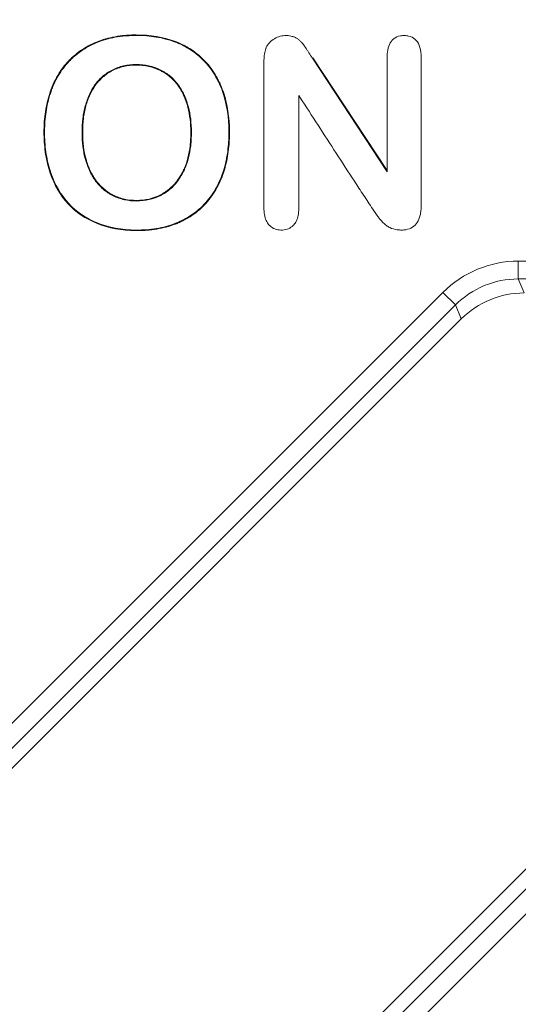
# Model space of a CAD drawing. Units: millimetres. Extents: x 0 to 288, y -261 to 204.
# Drawn here: x 126 to 128, y 56 to 61 of the extents above; entities that cross this region are included whole.
import ezdxf
from ezdxf import colors
from ezdxf.entities.mleader import LeaderData, LeaderLine
from ezdxf.math import Vec2, Vec3

# ---------------------------------------------------------------- set-up
doc = ezdxf.new("R2010")
doc.units = ezdxf.units.MM
doc.layers.add('M-3BR-25_V.03', color=7, linetype='Continuous')
doc.layers.add('Predeterminado', color=7, linetype='Continuous')

# ---------------------------------------------------------------- blocks, each defined once
blk = doc.blocks.new('SE6')
at = {"layer": 'M-3BR-25_V.03', "color": 7, "linetype": 'Continuous', "lineweight": 13}
for p, q in [((127.2651, 61.1514), (127.268, 61.1533)), ((127.2651, 61.1514), (127.6854, 60.5137)), ((127.268, 61.1533), (127.6819, 60.5253)), ((127.6854, 60.5137), (127.6819, 60.5253)), ((128.4221, 60.0111), (130.6874, 60.0111)), ((128.4221, 59.9112), (128.4221, 60.0111)), ((128.4221, 59.9112), (128.4548, 59.8323)), ((130.6874, 59.9112), (128.4221, 59.9112)), ((117.3393, 49.1764), (127.9984, 59.8356)), ((128.069, 59.7649), (127.9984, 59.8356)), ((128.069, 59.7649), (117.4099, 49.1058)), ((128.1017, 59.6861), (128.069, 59.7649)), ((117.6003, 49.1847), (128.1017, 59.6861)), ((120.3813, 48.3997), (131.0404, 59.0588)), ((131.111, 58.9882), (120.4519, 48.329)), ((130.85, 58.9799), (120.3486, 48.4785))]:
    blk.add_line(p, q, dxfattribs=at)
for centre, major_axis, ratio in [((128.4228, 59.4102), (0.23, -0.5552), 0.998395), ((128.4228, 59.4102), (0.1918, -0.463), 0.997755), ((128.4553, 59.3316), (0.1916, -0.4627), 0.998395)]:
    blk.add_ellipse(centre, major_axis=major_axis, ratio=ratio, start_param=2.749461, end_param=3.533724, dxfattribs=at)
for points, knots in [([(126.2786, 60.1823), (126.2771, 60.1823), (126.2756, 60.1823), (126.1929, 60.1828), (126.1199, 60.1963), (125.9903, 60.2493), (125.9358, 60.286), (125.8487, 60.3815), (125.8155, 60.4389), (125.7868, 60.5225), (125.7817, 60.5397), (125.773, 60.5747), (125.7694, 60.5925), (125.7606, 60.6469), (125.7575, 60.6845), (125.7569, 60.7329), (125.7569, 60.7427), (125.7573, 60.762), (125.7576, 60.7716), (125.7592, 60.8), (125.7609, 60.8185), (125.768, 60.8731), (125.7754, 60.908), (125.7868, 60.9457), (125.7881, 60.9499), (125.7901, 60.9561), (125.7908, 60.9581), (125.7919, 60.9612), (125.7923, 60.9624), (125.7931, 60.9646), (125.7934, 60.9658), (125.797, 60.9758), (125.8003, 60.9845), (125.811, 61.0102), (125.8188, 61.0267), (125.8446, 61.0738), (125.8648, 61.1023), (125.8908, 61.1311), (125.8938, 61.1343), (125.8996, 61.1403), (125.9025, 61.1433), (125.9114, 61.1521), (125.9175, 61.1577), (125.9363, 61.1742), (125.9494, 61.1845), (125.9905, 61.213), (126.0204, 61.2291), (126.0851, 61.2557), (126.1197, 61.2657), (126.175, 61.2757), (126.1941, 61.2781), (126.2235, 61.2806), (126.2334, 61.2813), (126.2486, 61.2819), (126.2537, 61.282), (126.2614, 61.2822), (126.264, 61.2822), (126.2691, 61.2823), (126.2718, 61.2823), (126.2743, 61.2823), (126.3547, 61.2823), (126.4268, 61.2707), (126.5064, 61.2413), (126.5218, 61.2347), (126.544, 61.2236), (126.5512, 61.2198), (126.5594, 61.2152), (126.5604, 61.2146), (126.5624, 61.2134), (126.5634, 61.2129), (126.5664, 61.2111), (126.5683, 61.21), (126.5742, 61.2064), (126.578, 61.204), (126.6122, 61.1819), (126.6393, 61.1593), (126.6874, 61.1081), (126.7084, 61.0793), (126.7285, 61.0435), (126.7307, 61.0395), (126.734, 61.0334), (126.735, 61.0313), (126.7371, 61.0272), (126.7382, 61.025), (126.7427, 61.0159), (126.7461, 61.0085), (126.7559, 60.9859), (126.7618, 60.9704), (126.7881, 60.8906), (126.7989, 60.8193), (126.7996, 60.7311), (126.7995, 60.7212), (126.799, 60.7018), (126.7986, 60.6923), (126.7969, 60.6639), (126.7951, 60.6454), (126.7878, 60.5912), (126.7805, 60.5568), (126.7694, 60.52), (126.7682, 60.5159), (126.7666, 60.5109), (126.7662, 60.5099), (126.7655, 60.5076), (126.7651, 60.5065), (126.764, 60.5032), (126.7632, 60.5009), (126.7594, 60.4899), (126.7561, 60.4812), (126.7455, 60.4558), (126.7377, 60.4394), (126.7117, 60.3923), (126.6912, 60.3635), (126.6441, 60.3105), (126.6177, 60.2873), (126.574, 60.2577), (126.5587, 60.2486), (126.5347, 60.2364), (126.5265, 60.2325), (126.514, 60.227), (126.5098, 60.2252), (126.5034, 60.2226), (126.5013, 60.2218), (126.4973, 60.2202), (126.4953, 60.2195), (126.4611, 60.2066), (126.4267, 60.1974), (126.372, 60.1882), (126.3532, 60.1859), (126.3241, 60.1836), (126.3143, 60.1831), (126.2959, 60.1825), (126.2872, 60.1823), (126.2786, 60.1823)], [0, 0, 0, 0, 0.001146, 0.001146, 0.063646, 0.063646, 0.126146, 0.126146, 0.188646, 0.188646, 0.204271, 0.204271, 0.219896, 0.219896, 0.251146, 0.251146, 0.258958, 0.258958, 0.266771, 0.266771, 0.282396, 0.282396, 0.313646, 0.313646, 0.317552, 0.317552, 0.319505, 0.319505, 0.320482, 0.320482, 0.321458, 0.321458, 0.329271, 0.329271, 0.344896, 0.344896, 0.376146, 0.376146, 0.380052, 0.380052, 0.383958, 0.383958, 0.391771, 0.391771, 0.407396, 0.407396, 0.438646, 0.438646, 0.469896, 0.469896, 0.485521, 0.485521, 0.493333, 0.493333, 0.49724, 0.49724, 0.499193, 0.499193, 0.501146, 0.501146, 0.501146, 0.563646, 0.563646, 0.579271, 0.579271, 0.587083, 0.587083, 0.58806, 0.58806, 0.589037, 0.589037, 0.59099, 0.59099, 0.594896, 0.594896, 0.626146, 0.626146, 0.657396, 0.657396, 0.661302, 0.661302, 0.663255, 0.663255, 0.665208, 0.665208, 0.673021, 0.673021, 0.688646, 0.688646, 0.751146, 0.751146, 0.758958, 0.758958, 0.766771, 0.766771, 0.782396, 0.782396, 0.813646, 0.813646, 0.817552, 0.817552, 0.818529, 0.818529, 0.819505, 0.819505, 0.821458, 0.821458, 0.829271, 0.829271, 0.844896, 0.844896, 0.876146, 0.876146, 0.907396, 0.907396, 0.923021, 0.923021, 0.930833, 0.930833, 0.93474, 0.93474, 0.936693, 0.936693, 0.938646, 0.938646, 0.969896, 0.969896, 0.985521, 0.985521, 0.993333, 0.993333, 1, 1, 1, 1]), ([(126.2786, 60.1858), (126.2771, 60.1858), (126.2756, 60.1858), (126.1933, 60.1863), (126.1208, 60.1997), (125.9921, 60.2523), (125.938, 60.2888), (125.8517, 60.3834), (125.8187, 60.4404), (125.7901, 60.5236), (125.7851, 60.5407), (125.7765, 60.5754), (125.7729, 60.5932), (125.7641, 60.6473), (125.761, 60.6847), (125.7604, 60.733), (125.7604, 60.7427), (125.7608, 60.7619), (125.7611, 60.7714), (125.7627, 60.7997), (125.7644, 60.8182), (125.7714, 60.8725), (125.7788, 60.9072), (125.7901, 60.9447), (125.7914, 60.9488), (125.7935, 60.955), (125.7941, 60.957), (125.7952, 60.9601), (125.7956, 60.9613), (125.7964, 60.9635), (125.7967, 60.9646), (125.8003, 60.9746), (125.8036, 60.9833), (125.8141, 61.0088), (125.8219, 61.0251), (125.8475, 61.0719), (125.8676, 61.1002), (125.8934, 61.1287), (125.8963, 61.1319), (125.9021, 61.1379), (125.905, 61.1408), (125.9138, 61.1495), (125.9199, 61.1552), (125.9385, 61.1715), (125.9515, 61.1817), (125.9923, 61.21), (126.0219, 61.226), (126.0862, 61.2523), (126.1205, 61.2623), (126.1755, 61.2722), (126.1945, 61.2747), (126.2237, 61.2772), (126.2336, 61.2778), (126.2487, 61.2784), (126.2538, 61.2786), (126.2614, 61.2787), (126.264, 61.2787), (126.2691, 61.2788), (126.2718, 61.2788), (126.2743, 61.2788), (126.3544, 61.2788), (126.4261, 61.2672), (126.5051, 61.2381), (126.5203, 61.2315), (126.5424, 61.2205), (126.5495, 61.2168), (126.5576, 61.2122), (126.5587, 61.2116), (126.5607, 61.2104), (126.5617, 61.2098), (126.5646, 61.2081), (126.5665, 61.207), (126.5723, 61.2034), (126.5762, 61.2011), (126.6101, 61.1792), (126.637, 61.1567), (126.6847, 61.1059), (126.7054, 61.0774), (126.7255, 61.0418), (126.7277, 61.0378), (126.7309, 61.0317), (126.7319, 61.0297), (126.734, 61.0256), (126.7351, 61.0234), (126.7395, 61.0144), (126.7429, 61.0071), (126.7527, 60.9847), (126.7585, 60.9693), (126.7846, 60.8899), (126.7954, 60.8189), (126.7961, 60.7311), (126.796, 60.7213), (126.7955, 60.702), (126.7951, 60.6924), (126.7934, 60.6642), (126.7916, 60.6458), (126.7844, 60.5919), (126.7771, 60.5577), (126.7661, 60.521), (126.7649, 60.517), (126.7632, 60.5119), (126.7629, 60.5109), (126.7622, 60.5087), (126.7618, 60.5076), (126.7607, 60.5043), (126.7599, 60.5021), (126.7561, 60.4911), (126.7528, 60.4825), (126.7423, 60.4572), (126.7345, 60.441), (126.7088, 60.3943), (126.6884, 60.3656), (126.6416, 60.313), (126.6155, 60.29), (126.5721, 60.2606), (126.557, 60.2517), (126.5332, 60.2395), (126.5251, 60.2357), (126.5127, 60.2302), (126.5085, 60.2284), (126.5021, 60.2259), (126.5, 60.225), (126.4961, 60.2235), (126.4941, 60.2227), (126.4601, 60.21), (126.4259, 60.2008), (126.3715, 60.1917), (126.3528, 60.1894), (126.3239, 60.1871), (126.3141, 60.1866), (126.2958, 60.1859), (126.2872, 60.1858), (126.2786, 60.1858)], [0, 0, 0, 0, 0.001146, 0.001146, 0.063646, 0.063646, 0.126146, 0.126146, 0.188646, 0.188646, 0.204271, 0.204271, 0.219896, 0.219896, 0.251146, 0.251146, 0.258958, 0.258958, 0.266771, 0.266771, 0.282396, 0.282396, 0.313646, 0.313646, 0.317552, 0.317552, 0.319505, 0.319505, 0.320482, 0.320482, 0.321458, 0.321458, 0.329271, 0.329271, 0.344896, 0.344896, 0.376146, 0.376146, 0.380052, 0.380052, 0.383958, 0.383958, 0.391771, 0.391771, 0.407396, 0.407396, 0.438646, 0.438646, 0.469896, 0.469896, 0.485521, 0.485521, 0.493333, 0.493333, 0.49724, 0.49724, 0.499193, 0.499193, 0.501146, 0.501146, 0.501146, 0.563646, 0.563646, 0.579271, 0.579271, 0.587083, 0.587083, 0.58806, 0.58806, 0.589037, 0.589037, 0.59099, 0.59099, 0.594896, 0.594896, 0.626146, 0.626146, 0.657396, 0.657396, 0.661302, 0.661302, 0.663255, 0.663255, 0.665208, 0.665208, 0.673021, 0.673021, 0.688646, 0.688646, 0.751146, 0.751146, 0.758958, 0.758958, 0.766771, 0.766771, 0.782396, 0.782396, 0.813646, 0.813646, 0.817552, 0.817552, 0.818529, 0.818529, 0.819505, 0.819505, 0.821458, 0.821458, 0.829271, 0.829271, 0.844896, 0.844896, 0.876146, 0.876146, 0.907396, 0.907396, 0.923021, 0.923021, 0.930833, 0.930833, 0.93474, 0.93474, 0.936693, 0.936693, 0.938646, 0.938646, 0.969896, 0.969896, 0.985521, 0.985521, 0.993333, 0.993333, 1, 1, 1, 1]), ([(127.1887, 60.9418), (127.1887, 60.9379), (127.1887, 60.934), (127.1887, 60.93), (127.1887, 60.7429), (127.1887, 60.5558), (127.1887, 60.3571), (127.1887, 60.3454), (127.1887, 60.3278), (127.1887, 60.322), (127.1887, 60.3132), (127.1887, 60.3103), (127.1887, 60.307), (127.1887, 60.3067), (127.1887, 60.3058), (127.1887, 60.3053), (127.1887, 60.304), (127.1886, 60.3031), (127.1886, 60.3005), (127.1886, 60.2987), (127.1874, 60.2695), (127.1815, 60.2471), (127.169, 60.2257), (127.1662, 60.2217), (127.1624, 60.2172), (127.1618, 60.2165), (127.1598, 60.2143), (127.1588, 60.2133), (127.1558, 60.2102), (127.1537, 60.2083), (127.143, 60.1993), (127.1335, 60.194), (127.1177, 60.1889), (127.1121, 60.1876), (127.1006, 60.186), (127.0944, 60.1857), (127.0759, 60.1861), (127.0647, 60.1881), (127.0443, 60.1959), (127.0351, 60.2015), (127.025, 60.2109), (127.023, 60.2129), (127.0206, 60.2155), (127.0201, 60.2161), (127.0193, 60.217), (127.0189, 60.2174), (127.0178, 60.2188), (127.017, 60.2198), (127.0134, 60.2245), (127.0107, 60.2287), (126.9987, 60.2508), (126.9934, 60.2735), (126.993, 60.3025), (126.993, 60.3034), (126.9929, 60.3047), (126.9929, 60.3052), (126.9929, 60.306), (126.9929, 60.3064), (126.9929, 60.3082), (126.9929, 60.3096), (126.9929, 60.314), (126.9929, 60.317), (126.9929, 60.3257), (126.9929, 60.3316), (126.9929, 60.3491), (126.9929, 60.3608), (126.9929, 60.3959), (126.9929, 60.4193), (126.9929, 60.6298), (126.9929, 60.8169), (126.9929, 61.0274), (126.9929, 61.0508), (126.9929, 61.0859), (126.9929, 61.0976), (126.9929, 61.1122), (126.9929, 61.1151), (126.9929, 61.1195), (126.9929, 61.121), (126.9929, 61.1232), (126.9929, 61.1239), (126.9929, 61.1254), (126.9929, 61.126), (126.993, 61.1342), (126.9931, 61.1411), (126.9941, 61.1608), (126.9954, 61.1727), (126.9984, 61.1885), (126.9995, 61.1934), (127.0015, 61.2002), (127.0022, 61.2024), (127.0032, 61.205), (127.0033, 61.2055), (127.0037, 61.2065), (127.0039, 61.207), (127.0047, 61.2089), (127.0052, 61.2101), (127.0102, 61.2213), (127.0165, 61.2305), (127.032, 61.247), (127.0411, 61.2543), (127.0624, 61.267), (127.0733, 61.2717), (127.0903, 61.2762), (127.096, 61.2773), (127.1077, 61.2787), (127.1138, 61.2789), (127.1317, 61.2786), (127.1424, 61.2771), (127.1545, 61.2737), (127.1569, 61.2729), (127.1615, 61.2712), (127.1636, 61.2703), (127.1707, 61.267), (127.1752, 61.2645), (127.1838, 61.2588), (127.188, 61.2557), (127.1959, 61.2488), (127.1996, 61.2452), (127.2109, 61.2331), (127.2184, 61.2232), (127.227, 61.2102), (127.2279, 61.2087), (127.2294, 61.2065), (127.2298, 61.2058), (127.2306, 61.2046), (127.2308, 61.2042), (127.2312, 61.2035), (127.2314, 61.2033), (127.2331, 61.2005), (127.2347, 61.1981), (127.2394, 61.1908), (127.2426, 61.1859), (127.2522, 61.1712), (127.2587, 61.1613), (127.2651, 61.1514), (127.2651, 61.1514), (127.2651, 61.1514), (127.2651, 61.1514)], [0, 0, 0, 0, 0.005208, 0.005208, 0.005208, 0.253904, 0.253904, 0.269447, 0.269447, 0.277219, 0.277219, 0.281105, 0.281105, 0.28159, 0.28159, 0.282076, 0.282076, 0.283048, 0.283048, 0.28499, 0.28499, 0.316077, 0.316077, 0.323849, 0.323849, 0.325792, 0.325792, 0.327735, 0.327735, 0.331621, 0.331621, 0.347164, 0.347164, 0.354936, 0.354936, 0.362708, 0.362708, 0.378251, 0.378251, 0.393795, 0.393795, 0.397681, 0.397681, 0.398652, 0.398652, 0.399623, 0.399623, 0.401566, 0.401566, 0.409338, 0.409338, 0.440425, 0.440425, 0.441397, 0.441397, 0.441882, 0.441882, 0.442368, 0.442368, 0.444311, 0.444311, 0.448197, 0.448197, 0.455969, 0.455969, 0.471512, 0.471512, 0.502599, 0.502599, 0.751294, 0.751294, 0.782381, 0.782381, 0.797925, 0.797925, 0.801811, 0.801811, 0.803753, 0.803753, 0.804725, 0.804725, 0.805696, 0.805696, 0.813468, 0.813468, 0.829012, 0.829012, 0.836783, 0.836783, 0.840669, 0.840669, 0.841641, 0.841641, 0.842612, 0.842612, 0.844555, 0.844555, 0.860099, 0.860099, 0.875642, 0.875642, 0.891185, 0.891185, 0.898957, 0.898957, 0.906729, 0.906729, 0.922272, 0.922272, 0.926158, 0.926158, 0.930044, 0.930044, 0.937816, 0.937816, 0.945588, 0.945588, 0.953359, 0.953359, 0.968903, 0.968903, 0.970846, 0.970846, 0.971817, 0.971817, 0.972303, 0.972303, 0.972789, 0.972789, 0.976674, 0.976674, 0.984446, 0.984446, 0.99999, 0.99999, 0.99999, 1, 1, 1, 1]), ([(127.6854, 60.5137), (127.6854, 60.5176), (127.6854, 60.5215), (127.6854, 60.5253), (127.6854, 60.6503), (127.6854, 60.7753), (127.6854, 60.9628), (127.6854, 61.0253), (127.6854, 61.1034), (127.6854, 61.1191), (127.6854, 61.1425), (127.6854, 61.1503), (127.6854, 61.1591), (127.6854, 61.1603), (127.6854, 61.1627), (127.6854, 61.1639), (127.6855, 61.1674), (127.6856, 61.1697), (127.686, 61.1766), (127.6863, 61.181), (127.6888, 61.2022), (127.6927, 61.2168), (127.7012, 61.2354), (127.7045, 61.241), (127.7087, 61.2468), (127.7091, 61.2474), (127.7101, 61.2487), (127.7105, 61.2492), (127.7122, 61.2513), (127.7134, 61.2527), (127.717, 61.2565), (127.7195, 61.2589), (127.7329, 61.2697), (127.7458, 61.275), (127.7642, 61.2779), (127.768, 61.2783), (127.7758, 61.2788), (127.7798, 61.2789), (127.7917, 61.2785), (127.7991, 61.2776), (127.8197, 61.2728), (127.8314, 61.2669), (127.8516, 61.2494), (127.8599, 61.2378), (127.8715, 61.2086), (127.875, 61.1911), (127.876, 61.168), (127.8761, 61.1654), (127.8761, 61.1621), (127.8762, 61.1614), (127.8762, 61.1601), (127.8762, 61.1593), (127.8762, 61.1578), (127.8762, 61.1569), (127.8762, 61.152), (127.8762, 61.1481), (127.8762, 61.1364), (127.8762, 61.1285), (127.8762, 61.0895), (127.8762, 61.0583), (127.8762, 60.902), (127.8762, 60.7771), (127.8762, 60.5896), (127.8762, 60.5271), (127.8762, 60.4334), (127.8762, 60.4021), (127.8762, 60.3553), (127.8762, 60.3397), (127.8762, 60.3238), (127.8762, 60.3235), (127.8762, 60.3231), (127.8762, 60.3229), (127.8762, 60.3219), (127.8762, 60.3213), (127.8762, 60.3194), (127.8761, 60.3181), (127.8761, 60.3144), (127.876, 60.3119), (127.8757, 60.3046), (127.8754, 60.2999), (127.874, 60.2862), (127.8727, 60.2776), (127.8636, 60.2378), (127.8492, 60.2154), (127.8167, 60.195), (127.8041, 60.1903), (127.7821, 60.1866), (127.7743, 60.1859), (127.7619, 60.1858), (127.7577, 60.1858), (127.7496, 60.1863), (127.7457, 60.1866), (127.7266, 60.1891), (127.7128, 60.1932), (127.6935, 60.2029), (127.6873, 60.2067), (127.6752, 60.2156), (127.6693, 60.2208), (127.6577, 60.2321), (127.652, 60.2382), (127.6437, 60.2479), (127.6409, 60.2513), (127.6369, 60.2565), (127.6355, 60.2582), (127.6339, 60.2605), (127.6335, 60.2609), (127.6329, 60.2618), (127.6326, 60.2622), (127.6318, 60.2633), (127.6312, 60.2641), (127.6217, 60.2772), (127.6132, 60.2904), (127.5958, 60.3167), (127.5872, 60.3297), (127.5699, 60.3557), (127.5613, 60.3687), (127.5354, 60.4078), (127.5183, 60.4339), (127.467, 60.5124), (127.4329, 60.5648), (127.331, 60.7221), (127.2633, 60.8272), (127.1951, 60.932), (127.1929, 60.9352), (127.1908, 60.9385), (127.1887, 60.9418)], [0, 0, 0, 0, 0.00385, 0.00385, 0.00385, 0.127883, 0.127883, 0.189899, 0.189899, 0.205403, 0.205403, 0.213155, 0.213155, 0.214124, 0.214124, 0.215093, 0.215093, 0.217031, 0.217031, 0.220907, 0.220907, 0.236412, 0.236412, 0.244164, 0.244164, 0.245133, 0.245133, 0.246102, 0.246102, 0.24804, 0.24804, 0.251916, 0.251916, 0.26742, 0.26742, 0.271296, 0.271296, 0.275172, 0.275172, 0.282924, 0.282924, 0.298428, 0.298428, 0.313932, 0.313932, 0.329436, 0.329436, 0.331374, 0.331374, 0.331859, 0.331859, 0.332343, 0.332343, 0.333312, 0.333312, 0.337188, 0.337188, 0.34494, 0.34494, 0.375948, 0.375948, 0.499981, 0.499981, 0.561998, 0.561998, 0.593006, 0.593006, 0.60851, 0.60851, 0.608752, 0.608752, 0.608994, 0.608994, 0.609479, 0.609479, 0.610448, 0.610448, 0.612386, 0.612386, 0.616262, 0.616262, 0.624014, 0.624014, 0.655022, 0.655022, 0.670526, 0.670526, 0.678278, 0.678278, 0.682154, 0.682154, 0.68603, 0.68603, 0.701534, 0.701534, 0.709286, 0.709286, 0.717038, 0.717038, 0.72479, 0.72479, 0.728667, 0.728667, 0.730605, 0.730605, 0.731089, 0.731089, 0.731574, 0.731574, 0.732543, 0.732543, 0.748047, 0.748047, 0.763551, 0.763551, 0.779055, 0.779055, 0.810063, 0.810063, 0.872079, 0.872079, 0.996112, 0.996112, 0.996112, 1, 1, 1, 1]), ([(125.971, 60.7351), (125.971, 60.7346), (125.971, 60.7341), (125.9711, 60.6788), (125.9771, 60.6282), (125.9932, 60.5712), (125.9969, 60.5601), (126.0047, 60.5388), (126.0089, 60.5286), (126.0225, 60.4991), (126.0328, 60.4812), (126.0473, 60.461), (126.0503, 60.4571), (126.0549, 60.4514), (126.0564, 60.4495), (126.0584, 60.4472), (126.0588, 60.4468), (126.0598, 60.4457), (126.0603, 60.4451), (126.0618, 60.4434), (126.0628, 60.4422), (126.072, 60.4321), (126.0805, 60.4237), (126.1069, 60.4007), (126.1258, 60.3881), (126.151, 60.3758), (126.1562, 60.3735), (126.1664, 60.3693), (126.1716, 60.3673), (126.1873, 60.3618), (126.198, 60.3588), (126.2309, 60.3514), (126.254, 60.3489), (126.3262, 60.349), (126.3713, 60.3593), (126.4184, 60.3834), (126.4235, 60.3862), (126.4299, 60.39), (126.4313, 60.3908), (126.4336, 60.3922), (126.4348, 60.3929), (126.4382, 60.3951), (126.4405, 60.3965), (126.4517, 60.4041), (126.4604, 60.4108), (126.4852, 60.4327), (126.5004, 60.4497), (126.5209, 60.4787), (126.5273, 60.489), (126.5364, 60.5053), (126.5393, 60.5108), (126.5425, 60.5173), (126.5428, 60.518), (126.5436, 60.5195), (126.5439, 60.5202), (126.5447, 60.5219), (126.5453, 60.5231), (126.5469, 60.5265), (126.548, 60.5289), (126.5572, 60.5501), (126.564, 60.5702), (126.5748, 60.6129), (126.5788, 60.6356), (126.5828, 60.6715), (126.5838, 60.6837), (126.5848, 60.7027), (126.585, 60.709), (126.5852, 60.7187), (126.5853, 60.722), (126.5854, 60.7285), (126.5854, 60.7319), (126.5854, 60.7351), (126.5854, 60.7866), (126.5799, 60.8339), (126.5632, 60.8981), (126.5562, 60.9184), (126.5476, 60.9382), (126.5474, 60.9388), (126.5468, 60.94), (126.5465, 60.9407), (126.5456, 60.9428), (126.5449, 60.9442), (126.543, 60.9484), (126.5416, 60.9512), (126.5375, 60.9595), (126.5347, 60.9648), (126.5259, 60.9806), (126.5196, 60.9906), (126.4993, 61.0189), (126.484, 61.0356), (126.4584, 61.0572), (126.4494, 61.0638), (126.4353, 61.0728), (126.4304, 61.0757), (126.4205, 61.0812), (126.4156, 61.0838), (126.37, 61.1057), (126.3252, 61.1156), (126.2508, 61.1167), (126.2273, 61.1141), (126.1934, 61.1061), (126.1823, 61.1027), (126.1607, 61.0948), (126.1501, 61.0902), (126.1196, 61.0746), (126.1011, 61.0618), (126.0755, 61.0392), (126.0674, 61.0311), (126.0592, 61.022), (126.0587, 61.0215), (126.0577, 61.0204), (126.0572, 61.0198), (126.056, 61.0185), (126.0552, 61.0176), (126.053, 61.0149), (126.0515, 61.0131), (126.047, 61.0076), (126.0442, 61.0037), (126.0303, 60.984), (126.0205, 60.9663), (126.0076, 60.9373), (126.0036, 60.9271), (125.996, 60.9061), (125.9924, 60.8951), (125.9829, 60.8612), (125.9783, 60.8373), (125.9724, 60.7877), (125.971, 60.7619), (125.971, 60.7351)], [0, 0, 0, 0, 0.00062, 0.00062, 0.06312, 0.06312, 0.078745, 0.078745, 0.09437, 0.09437, 0.12562, 0.12562, 0.133433, 0.133433, 0.137339, 0.137339, 0.138316, 0.138316, 0.139292, 0.139292, 0.141245, 0.141245, 0.15687, 0.15687, 0.18812, 0.18812, 0.195933, 0.195933, 0.203745, 0.203745, 0.21937, 0.21937, 0.25062, 0.25062, 0.31312, 0.31312, 0.320933, 0.320933, 0.322886, 0.322886, 0.324839, 0.324839, 0.328745, 0.328745, 0.34437, 0.34437, 0.37562, 0.37562, 0.391245, 0.391245, 0.399058, 0.399058, 0.400035, 0.400035, 0.401011, 0.401011, 0.402964, 0.402964, 0.40687, 0.40687, 0.43812, 0.43812, 0.46937, 0.46937, 0.484995, 0.484995, 0.492808, 0.492808, 0.496714, 0.496714, 0.50062, 0.50062, 0.50062, 0.56312, 0.56312, 0.59437, 0.59437, 0.595347, 0.595347, 0.596324, 0.596324, 0.598277, 0.598277, 0.602183, 0.602183, 0.609995, 0.609995, 0.62562, 0.62562, 0.65687, 0.65687, 0.672495, 0.672495, 0.680308, 0.680308, 0.68812, 0.68812, 0.75062, 0.75062, 0.78187, 0.78187, 0.797495, 0.797495, 0.81312, 0.81312, 0.84437, 0.84437, 0.859995, 0.859995, 0.860972, 0.860972, 0.861949, 0.861949, 0.863902, 0.863902, 0.867808, 0.867808, 0.87562, 0.87562, 0.90687, 0.90687, 0.922495, 0.922495, 0.93812, 0.93812, 0.96937, 0.96937, 1, 1, 1, 1]), ([(125.9745, 60.7351), (125.9745, 60.7346), (125.9745, 60.7341), (125.9746, 60.6791), (125.9805, 60.6287), (125.9965, 60.5722), (126.0002, 60.5612), (126.0079, 60.5401), (126.0121, 60.5299), (126.0256, 60.5008), (126.0358, 60.483), (126.0501, 60.4631), (126.053, 60.4592), (126.0576, 60.4536), (126.0591, 60.4518), (126.0611, 60.4495), (126.0614, 60.4491), (126.0624, 60.448), (126.0629, 60.4474), (126.0644, 60.4457), (126.0654, 60.4446), (126.0745, 60.4345), (126.0829, 60.4263), (126.109, 60.4035), (126.1276, 60.3911), (126.1525, 60.3789), (126.1576, 60.3767), (126.1677, 60.3725), (126.1728, 60.3706), (126.1883, 60.3652), (126.1989, 60.3621), (126.2314, 60.3548), (126.2542, 60.3523), (126.3257, 60.3525), (126.3702, 60.3627), (126.4167, 60.3864), (126.4218, 60.3892), (126.4282, 60.393), (126.4295, 60.3938), (126.4318, 60.3952), (126.4329, 60.3959), (126.4363, 60.398), (126.4385, 60.3995), (126.4496, 60.407), (126.4582, 60.4136), (126.4827, 60.4351), (126.4977, 60.4519), (126.5179, 60.4806), (126.5243, 60.4908), (126.5333, 60.5069), (126.5362, 60.5124), (126.5394, 60.5188), (126.5397, 60.5195), (126.5404, 60.521), (126.5408, 60.5217), (126.5416, 60.5234), (126.5421, 60.5246), (126.5437, 60.528), (126.5448, 60.5303), (126.554, 60.5513), (126.5607, 60.5712), (126.5714, 60.6136), (126.5754, 60.6361), (126.5793, 60.6718), (126.5803, 60.684), (126.5813, 60.7028), (126.5815, 60.7092), (126.5818, 60.7188), (126.5818, 60.722), (126.5819, 60.7286), (126.5819, 60.7319), (126.5819, 60.7351), (126.5819, 60.7864), (126.5764, 60.8334), (126.5599, 60.8971), (126.553, 60.9172), (126.5444, 60.9368), (126.5442, 60.9374), (126.5436, 60.9385), (126.5433, 60.9392), (126.5424, 60.9414), (126.5417, 60.9428), (126.5398, 60.9469), (126.5385, 60.9497), (126.5344, 60.9579), (126.5316, 60.9632), (126.5229, 60.9788), (126.5167, 60.9887), (126.4966, 61.0166), (126.4815, 61.0332), (126.4563, 61.0544), (126.4474, 61.0609), (126.4335, 61.0698), (126.4286, 61.0727), (126.4189, 61.0781), (126.414, 61.0807), (126.369, 61.1023), (126.3247, 61.1122), (126.251, 61.1133), (126.2278, 61.1106), (126.1943, 61.1027), (126.1834, 61.0994), (126.1621, 61.0915), (126.1516, 61.087), (126.1215, 61.0717), (126.1032, 61.059), (126.078, 61.0367), (126.0699, 61.0287), (126.0618, 61.0197), (126.0613, 61.0192), (126.0603, 61.0181), (126.0598, 61.0175), (126.0586, 61.0162), (126.0579, 61.0153), (126.0556, 61.0127), (126.0542, 61.0109), (126.0498, 61.0054), (126.047, 61.0017), (126.0333, 60.9822), (126.0237, 60.9648), (126.0108, 60.9359), (126.0068, 60.9259), (125.9993, 60.905), (125.9957, 60.8941), (125.9863, 60.8605), (125.9818, 60.8368), (125.9759, 60.7874), (125.9745, 60.7618), (125.9745, 60.7351)], [0, 0, 0, 0, 0.00062, 0.00062, 0.06312, 0.06312, 0.078745, 0.078745, 0.09437, 0.09437, 0.12562, 0.12562, 0.133433, 0.133433, 0.137339, 0.137339, 0.138316, 0.138316, 0.139292, 0.139292, 0.141245, 0.141245, 0.15687, 0.15687, 0.18812, 0.18812, 0.195933, 0.195933, 0.203745, 0.203745, 0.21937, 0.21937, 0.25062, 0.25062, 0.31312, 0.31312, 0.320933, 0.320933, 0.322886, 0.322886, 0.324839, 0.324839, 0.328745, 0.328745, 0.34437, 0.34437, 0.37562, 0.37562, 0.391245, 0.391245, 0.399058, 0.399058, 0.400035, 0.400035, 0.401011, 0.401011, 0.402964, 0.402964, 0.40687, 0.40687, 0.43812, 0.43812, 0.46937, 0.46937, 0.484995, 0.484995, 0.492808, 0.492808, 0.496714, 0.496714, 0.50062, 0.50062, 0.50062, 0.56312, 0.56312, 0.59437, 0.59437, 0.595347, 0.595347, 0.596324, 0.596324, 0.598277, 0.598277, 0.602183, 0.602183, 0.609995, 0.609995, 0.62562, 0.62562, 0.65687, 0.65687, 0.672495, 0.672495, 0.680308, 0.680308, 0.68812, 0.68812, 0.75062, 0.75062, 0.78187, 0.78187, 0.797495, 0.797495, 0.81312, 0.81312, 0.84437, 0.84437, 0.859995, 0.859995, 0.860972, 0.860972, 0.861949, 0.861949, 0.863902, 0.863902, 0.867808, 0.867808, 0.87562, 0.87562, 0.90687, 0.90687, 0.922495, 0.922495, 0.93812, 0.93812, 0.96937, 0.96937, 1, 1, 1, 1])]:
    blk.add_open_spline(points, degree=3, knots=knots, dxfattribs=at)
blk = doc.blocks.new('_DOT')
at = {"color": 0}
blk.add_line((0, 0), (-1, 0), dxfattribs=at)
at = {"color": 0, "const_width": 0.333}
blk.add_lwpolyline([(-0.1665, 0, 1), (0.1665, 0, 1)], format="xyb", close=True, dxfattribs=at)

msp = doc.modelspace()

# ---------------------------------------------------------------- block references
at = {"layer": 'Predeterminado'}
msp.add_blockref('SE6', (0, 0), dxfattribs=at)

# ---------------------------------------------------------------- leaders
at = {"layer": 'Predeterminado', "color": 7, "linetype": 'Continuous', "lineweight": 25}
ml = msp.add_multileader_mtext('Standard', dxfattribs=at)
ml.set_content('{\\pxsm0.9;\\fArial TUR|b0||i0||c0|p34;\\W1.;Reja y marco imbornal Barcelona, con una dimensión máxima de abertura de 25 mm.\\P}', color=256)
ml.set_leader_properties()
ml.set_arrow_properties(name='DOT')
ml.build(insert=Vec2(0, 0))
ml.multileader.update_dxf_attribs({"leader_type": 0, "dogleg_length": 0, "arrow_head_size": 2.5})
ctx = ml.context
ctx.base_point, ctx.char_height, ctx.arrow_head_size, ctx.landing_gap_size = Vec3(7.5144, 191.8973), 2.5, 2.5, 0.875
notes = []
notes.append((ctx, [(0, (0, 0, 0), (0, 0), (1, 0), 1, [])]))
ctx.mtext.insert = Vec3(9.5144, 193.5136)
for ctx, leaders in notes:
    for number, flags, end, landing, length, lines in leaders:
        leader = LeaderData()
        leader.index, (leader.has_last_leader_line, leader.has_dogleg_vector, leader.attachment_direction) = number, flags
        leader.last_leader_point, leader.dogleg_vector, leader.dogleg_length = Vec3(end), Vec3(landing), length
        for number, points, colour, breaks in lines:
            line = LeaderLine()
            line.index, line.vertices, line.color, line.breaks = number, Vec3.list(points), colors.encode_raw_color(colour), breaks
            leader.lines.append(line)
        ctx.leaders.append(leader)

doc.saveas('drawing.dxf')
